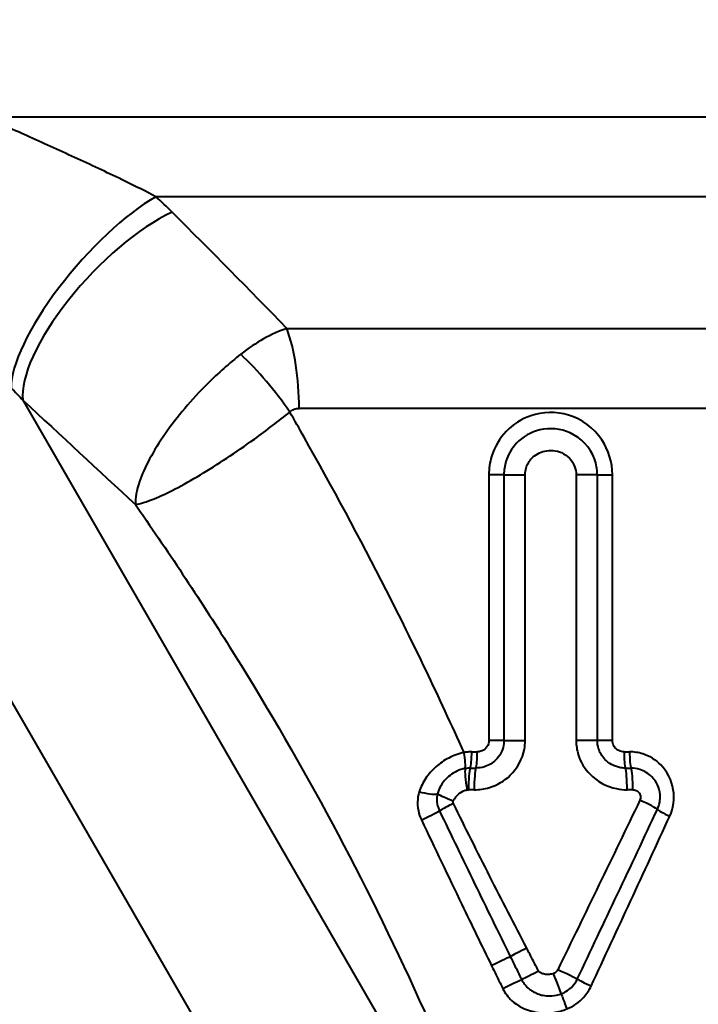
# Model space of a CAD drawing. Units: millimetres. Extents: x 108 to 490, y 185 to 374.
# Drawn here: x 186 to 198, y 331 to 348 of the extents above; entities that cross this region are included whole.
import ezdxf

# ---------------------------------------------------------------- set-up
doc = ezdxf.new("R2010")
doc.units = ezdxf.units.MM
doc.header["$LTSCALE"] = 1.5
doc.layers.add('Visible Tangent Edges(Frese)', color=7, linetype='Continuous', lineweight=40)

msp = doc.modelspace()

# ---------------------------------------------------------------- linework, layer by layer
at = {"layer": 'Visible Tangent Edges(Frese)'}
for p, q in [((194.847, 320.71), (179.034, 348.099)), ((185.521, 346.384), (210.094, 346.384)), ((208.175, 344.969), (188.546, 344.969)), ((190.861, 342.641), (204.56, 342.641)), ((186.195, 341.37), (195.194, 325.782)), ((204.139, 341.227), (191.078, 341.227)), ((194.434, 340.055), (194.434, 335.355)), ((194.699, 340.055), (194.434, 340.055)), ((194.699, 340.055), (195.075, 340.055)), ((194.699, 340.055), (194.699, 335.355)), ((195.075, 335.355), (195.075, 340.055)), ((196.351, 340.055), (195.976, 340.055)), ((195.976, 340.055), (195.976, 335.355)), ((196.351, 340.055), (196.617, 340.055)), ((196.351, 335.355), (196.351, 340.055)), ((196.617, 335.355), (196.617, 340.055)), ((194.699, 335.355), (194.434, 335.355)), ((194.699, 335.355), (195.075, 335.355)), ((196.351, 335.355), (195.976, 335.355)), ((196.617, 335.355), (196.351, 335.355)), ((194.13, 335.155), (194.228, 335.155)), ((196.823, 335.155), (196.921, 335.155)), ((194.105, 334.868), (194.205, 334.868)), ((196.846, 334.868), (196.946, 334.868)), ((194.174, 334.484), (194.071, 334.484)), ((196.979, 334.484), (196.877, 334.484))]:
    msp.add_line(p, q, dxfattribs=at)
for centre, major_axis, ratio, start_param, end_param in [((187.719, 343.202), (-1.625, -1.9), 0.315974, 3.860624, 5.935555), ((188.024, 342.93), (-1.708, -1.826), 0.365609, 3.883466, 5.98347), ((190.337, 341.227), (0, 2), 0.370603, 4.712389, 5.497787), ((190.145, 341.163), (-1.247, 1.564), 0.309515, 4.470449, 5.156839), ((193.955, 335.143), (0.051, -0.296), 0.125782, 0.268648, 1.548889), ((194.095, 335.155), (0, -0.3), 0.116313, 0.289752, 1.570796), ((194.195, 335.155), (0, -0.3), 0.108122, 0.289752, 1.570796), ((196.855, 335.155), (0, -0.3), 0.108122, 4.712389, 5.993434), ((196.956, 335.155), (0, -0.3), 0.116313, 4.712389, 5.993434), ((194.094, 334.482), (-0.07, 0.394), 0.116498, 0.268334, 1.550195), ((194.118, 334.484), (0, 0.4), 0.116313, 0.289752, 1.570796), ((194.217, 334.484), (0, 0.4), 0.108122, 0.289752, 1.570796), ((196.834, 334.484), (0, 0.4), 0.108122, 4.712389, 5.993434), ((196.933, 334.484), (0, 0.4), 0.116313, 4.712389, 5.993434), ((193.274, 334.507), (0.292, -0.07), 0.242236, 4.525295, 5.801842), ((193.859, 334.285), (-0.37, 0.152), 0.052674, 0.466548, 1.443002), ((193.862, 334.242), (-0.361, -0.172), 0.05963, 4.836815, 5.671511), ((197.054, 334.302), (0.363, -0.169), 0.053748, 0.152463, 1.456069), ((193.334, 334.017), (0.271, 0.13), 0.062556, 4.328141, 5.671385), ((197.683, 334.015), (-0.271, 0.128), 0.075655, 0.152682, 1.411382), ((195.116, 331.684), (0.357, 0.18), 0.015203, 1.601054, 2.577164), ((194.585, 331.424), (-0.27, -0.131), 0.004576, 3.705955, 5.106359), ((195.319, 331.278), (0.358, 0.179), 0.007633, 1.586011, 2.592739), ((195.647, 331.302), (0.362, -0.17), 0.004288, 0.258071, 1.561677), ((194.784, 331.013), (-0.27, -0.131), 0.013021, 3.690481, 5.100078), ((195.575, 331.235), (0.145, -0.373), 0.003849, 0.284683, 1.569303), ((196.26, 331.015), (-0.271, 0.129), 0.02576, 0.258156, 1.516856), ((195.819, 330.609), (-0.107, 0.28), 0.022309, 0.284754, 1.562278)]:
    msp.add_ellipse(centre, major_axis=major_axis, ratio=ratio, start_param=start_param, end_param=end_param, dxfattribs=at)
for points, knots in [([(188.546, 344.969), (188.377, 345.059), (188.19, 345.153), (187.726, 345.378), (187.44, 345.511), (187.158, 345.64), (186.876, 345.769), (186.595, 345.897), (186.044, 346.146), (185.776, 346.267), (185.521, 346.384)], [0.0420995, 0.0420995, 0.0420995, 0.0420995, 0.1403628, 0.1403628, 0.2807256, 0.2807256, 0.2807256, 0.4210884, 0.4210884, 0.5614512, 0.5614512, 0.5614512, 0.5614512]), ([(190.861, 342.641), (190.732, 342.597), (190.593, 342.536), (190.318, 342.381), (190.179, 342.288), (190.046, 342.184)], [0, 0, 0, 0, 0.01132273, 0.01132273, 0.02198429, 0.02198429, 0.02198429, 0.02198429]), ([(190.046, 342.184), (189.848, 342.028), (189.646, 341.849), (189.175, 341.38), (188.917, 341.074), (188.498, 340.474), (188.341, 340.179), (188.205, 339.778), (188.181, 339.641), (188.184, 339.527)], [-0.08107141, -0.08107141, -0.08107141, -0.08107141, -0.06517128, -0.06517128, -0.04112417, -0.04112417, -0.01561084, -0.01561084, 0.00033498, 0.00033498, 0.00033498, 0.00033498]), ([(190.913, 341.163), (190.936, 341.184), (190.962, 341.2), (191.018, 341.222), (191.048, 341.227), (191.078, 341.227)], [-0.02198429, -0.02198429, -0.02198429, -0.02198429, -0.01132273, -0.01132273, 0, 0, 0, 0]), ([(188.184, 339.527), (188.267, 339.539), (188.379, 339.573), (188.733, 339.718), (189.016, 339.864), (189.632, 340.233), (189.964, 340.451), (190.503, 340.841), (190.718, 341.004), (190.913, 341.163)], [-0.00033498, -0.00033498, -0.00033498, -0.00033498, 0.01561084, 0.01561084, 0.04112417, 0.04112417, 0.06517128, 0.06517128, 0.08107141, 0.08107141, 0.08107141, 0.08107141]), ([(193.994, 335.143), (193.557, 336.12), (193.097, 337.078), (192.149, 338.939), (191.662, 339.841), (191.082, 340.869), (190.998, 341.016), (190.913, 341.163)], [-1.605333, -1.605333, -1.605333, -1.605333, -1.2718474, -1.2718474, -0.9447124, -0.9447124, -0.8897801, -0.8897801, -0.8897801, -0.8897801]), ([(196.617, 340.055), (196.617, 340.274), (196.55, 340.492), (196.287, 340.883), (196.076, 341.037), (195.623, 341.174), (195.387, 341.17), (195.01, 341.041), (194.86, 340.944), (194.622, 340.696), (194.532, 340.543), (194.45, 340.273), (194.434, 340.163), (194.434, 340.055)], [-0.3467372, -0.3467372, -0.3467372, -0.3467372, -0.281093, -0.281093, -0.2056825, -0.2056825, -0.1368169, -0.1368169, -0.0842532, -0.0842532, -0.0324051, -0.0324051, 0, 0, 0, 0]), ([(196.351, 340.055), (196.351, 340.15), (196.334, 340.245), (196.226, 340.537), (196.066, 340.705), (195.705, 340.869), (195.513, 340.887), (195.178, 340.809), (195.032, 340.727), (194.836, 340.519), (194.77, 340.408), (194.711, 340.213), (194.699, 340.133), (194.699, 340.055)], [-0.1351046, -0.1351046, -0.1351046, -0.1351046, -0.120324, -0.120324, -0.086459, -0.086459, -0.0573443, -0.0573443, -0.0318579, -0.0318579, -0.0122531, -0.0122531, 0, 0, 0, 0]), ([(195.075, 340.055), (195.075, 340.096), (195.081, 340.137), (195.113, 340.24), (195.148, 340.298), (195.254, 340.408), (195.334, 340.453), (195.519, 340.495), (195.624, 340.485), (195.822, 340.397), (195.909, 340.307), (195.967, 340.154), (195.976, 340.104), (195.976, 340.055)], [0, 0, 0, 0, 0.0122531, 0.0122531, 0.0318579, 0.0318579, 0.0573443, 0.0573443, 0.086459, 0.086459, 0.120324, 0.120324, 0.1351046, 0.1351046, 0.1351046, 0.1351046]), ([(188.184, 339.527), (188.25, 339.432), (188.315, 339.338), (188.954, 338.41), (189.514, 337.557), (191.258, 334.735), (192.342, 332.695), (193.987, 329.014), (194.615, 327.412), (195.194, 325.782)], [0.90762, 0.90762, 0.90762, 0.90762, 0.944712, 0.944712, 1.271847, 1.271847, 2.006597, 2.006597, 2.543695, 2.543695, 2.543695, 2.543695]), ([(194.174, 334.484), (194.264, 334.484), (194.355, 334.498), (194.58, 334.566), (194.709, 334.641), (194.939, 334.864), (195.028, 335.027), (195.07, 335.252), (195.075, 335.304), (195.075, 335.355)], [0, 0, 0, 0, 0.0262654, 0.0262654, 0.06829, 0.06829, 0.1207765, 0.1207765, 0.1361906, 0.1361906, 0.1361906, 0.1361906]), ([(194.699, 335.355), (194.699, 335.327), (194.697, 335.298), (194.674, 335.173), (194.626, 335.082), (194.5, 334.957), (194.43, 334.914), (194.305, 334.875), (194.255, 334.868), (194.205, 334.868)], [-0.1361906, -0.1361906, -0.1361906, -0.1361906, -0.1207765, -0.1207765, -0.06829, -0.06829, -0.0262654, -0.0262654, 0, 0, 0, 0]), ([(194.434, 335.355), (194.434, 335.345), (194.433, 335.336), (194.426, 335.286), (194.406, 335.248), (194.355, 335.194), (194.324, 335.175), (194.271, 335.158), (194.249, 335.155), (194.228, 335.155)], [-0.03219127, -0.03219127, -0.03219127, -0.03219127, -0.02927373, -0.02927373, -0.01713173, -0.01713173, -0.00658913, -0.00658913, 0, 0, 0, 0]), ([(195.976, 335.355), (195.976, 335.271), (195.989, 335.186), (196.054, 334.976), (196.127, 334.855), (196.346, 334.631), (196.511, 334.541), (196.75, 334.491), (196.814, 334.484), (196.877, 334.484)], [0, 0, 0, 0, 0.0251761, 0.0251761, 0.0654579, 0.0654579, 0.1178242, 0.1178242, 0.1362452, 0.1362452, 0.1362452, 0.1362452]), ([(196.846, 334.868), (196.811, 334.868), (196.776, 334.871), (196.643, 334.9), (196.552, 334.951), (196.433, 335.077), (196.394, 335.145), (196.358, 335.261), (196.351, 335.309), (196.351, 335.355)], [-0.1362452, -0.1362452, -0.1362452, -0.1362452, -0.1178242, -0.1178242, -0.0654579, -0.0654579, -0.0251761, -0.0251761, 0, 0, 0, 0]), ([(196.823, 335.155), (196.791, 335.155), (196.759, 335.163), (196.711, 335.186), (196.694, 335.198), (196.679, 335.212), (196.664, 335.226), (196.652, 335.242), (196.625, 335.289), (196.617, 335.322), (196.617, 335.355)], [-0.03223805, -0.03223805, -0.03223805, -0.03223805, -0.02231654, -0.02231654, -0.01611902, -0.01611902, -0.01611902, -0.0099215, -0.0099215, 0, 0, 0, 0]), ([(193.994, 335.143), (193.901, 335.123), (193.809, 335.09), (193.642, 335.003), (193.565, 334.95), (193.497, 334.889), (193.428, 334.829), (193.369, 334.762), (193.269, 334.614), (193.229, 334.533), (193.203, 334.45)], [-0.09931547, -0.09931547, -0.09931547, -0.09931547, -0.07388805, -0.07388805, -0.04965774, -0.04965774, -0.04965774, -0.02542742, -0.02542742, 0, 0, 0, 0]), ([(194.13, 335.155), (194.107, 335.155), (194.084, 335.154), (194.039, 335.15), (194.016, 335.147), (193.994, 335.143)], [-0.01409574, -0.01409574, -0.01409574, -0.01409574, -0.00704787, -0.00704787, 0, 0, 0, 0]), ([(197.631, 334.015), (197.697, 334.16), (197.72, 334.326), (197.667, 334.652), (197.588, 334.808), (197.383, 335.015), (197.272, 335.082), (197.078, 335.143), (196.999, 335.155), (196.921, 335.155)], [-0.1609933, -0.1609933, -0.1609933, -0.1609933, -0.1127718, -0.1127718, -0.062651, -0.062651, -0.0240965, -0.0240965, 0, 0, 0, 0]), ([(194.015, 334.86), (193.989, 334.855), (193.964, 334.849), (193.839, 334.81), (193.759, 334.756), (193.648, 334.649), (193.609, 334.599), (193.557, 334.503), (193.538, 334.463), (193.525, 334.412)], [-0.03188617, -0.03188617, -0.03188617, -0.03188617, -0.02882525, -0.02882525, -0.01601403, -0.01601403, -0.00632346, -0.00632346, 0, 0, 0, 0]), ([(194.105, 334.868), (194.09, 334.868), (194.075, 334.867), (194.045, 334.864), (194.03, 334.863), (194.015, 334.86)], [-0.002409749, -0.002409749, -0.002409749, -0.002409749, -0.001204875, -0.001204875, 0, 0, 0, 0]), ([(197.413, 334.138), (197.451, 334.218), (197.468, 334.31), (197.45, 334.518), (197.396, 334.631), (197.256, 334.774), (197.181, 334.819), (197.051, 334.86), (196.998, 334.868), (196.946, 334.868)], [-0.02601375, -0.02601375, -0.02601375, -0.02601375, -0.01944889, -0.01944889, -0.01080494, -0.01080494, -0.00415575, -0.00415575, 0, 0, 0, 0]), ([(193.203, 334.45), (193.189, 334.408), (193.18, 334.364), (193.168, 334.249), (193.173, 334.179), (193.198, 334.056), (193.217, 334.003), (193.24, 333.953)], [-0.05087228, -0.05087228, -0.05087228, -0.05087228, -0.03774922, -0.03774922, -0.01675231, -0.01675231, 0, 0, 0, 0]), ([(193.525, 334.412), (193.516, 334.377), (193.512, 334.335), (193.515, 334.249), (193.524, 334.21), (193.543, 334.153), (193.551, 334.133), (193.56, 334.113)], [-0.004410702, -0.004410702, -0.004410702, -0.004410702, -0.003126038, -0.003126038, -0.001202322, -0.001202322, 0, 0, 0, 0]), ([(193.804, 334.285), (193.812, 334.304), (193.823, 334.323), (193.854, 334.367), (193.877, 334.391), (193.936, 334.44), (193.974, 334.463), (194.026, 334.478), (194.037, 334.481), (194.047, 334.482)], [0, 0, 0, 0, 0.00632346, 0.00632346, 0.01601403, 0.01601403, 0.02882525, 0.02882525, 0.03188617, 0.03188617, 0.03188617, 0.03188617]), ([(194.047, 334.482), (194.051, 334.483), (194.055, 334.483), (194.063, 334.484), (194.067, 334.484), (194.071, 334.484)], [0, 0, 0, 0, 0.001204875, 0.001204875, 0.002409749, 0.002409749, 0.002409749, 0.002409749]), ([(196.979, 334.484), (196.993, 334.484), (197.008, 334.482), (197.043, 334.471), (197.064, 334.459), (197.1, 334.423), (197.113, 334.395), (197.118, 334.344), (197.114, 334.322), (197.104, 334.302)], [0, 0, 0, 0, 0.00415575, 0.00415575, 0.01080494, 0.01080494, 0.01944889, 0.01944889, 0.02601375, 0.02601375, 0.02601375, 0.02601375]), ([(193.807, 334.242), (193.805, 334.246), (193.803, 334.249), (193.801, 334.26), (193.8, 334.266), (193.801, 334.277), (193.802, 334.281), (193.804, 334.285)], [0, 0, 0, 0, 0.001202322, 0.001202322, 0.003126038, 0.003126038, 0.004410702, 0.004410702, 0.004410702, 0.004410702]), ([(195.102, 331.684), (194.992, 331.896), (194.882, 332.109), (194.664, 332.534), (194.555, 332.747), (194.447, 332.96), (194.339, 333.173), (194.232, 333.387), (194.018, 333.814), (193.912, 334.028), (193.807, 334.242)], [0, 0, 0, 0, 0.0712797, 0.0712797, 0.1425594, 0.1425594, 0.1425594, 0.213839, 0.213839, 0.2851187, 0.2851187, 0.2851187, 0.2851187]), ([(197.104, 334.302), (196.863, 333.802), (196.622, 333.302), (196.137, 332.302), (195.894, 331.802), (195.651, 331.302)], [0, 0, 0, 0, 0.1657496, 0.1657496, 0.3314992, 0.3314992, 0.3314992, 0.3314992]), ([(193.56, 334.113), (193.663, 333.898), (193.766, 333.683), (193.974, 333.253), (194.078, 333.038), (194.182, 332.823), (194.286, 332.608), (194.391, 332.393), (194.601, 331.964), (194.707, 331.749), (194.812, 331.535)], [-0.2851187, -0.2851187, -0.2851187, -0.2851187, -0.213839, -0.213839, -0.1425594, -0.1425594, -0.1425594, -0.0712797, -0.0712797, 0, 0, 0, 0]), ([(195.997, 331.138), (196.235, 331.638), (196.471, 332.138), (196.944, 333.138), (197.179, 333.638), (197.413, 334.138)], [-0.3314992, -0.3314992, -0.3314992, -0.3314992, -0.1657496, -0.1657496, 0, 0, 0, 0]), ([(193.24, 333.953), (193.476, 333.454), (193.714, 332.956), (194.128, 332.096), (194.303, 331.735), (194.481, 331.374)], [-0.3337535, -0.3337535, -0.3337535, -0.3337535, -0.1668816, -0.1668816, -0.0456786, -0.0456786, -0.0456786, -0.0456786]), ([(196.242, 331.015), (196.475, 331.515), (196.707, 332.015), (197.17, 333.015), (197.401, 333.515), (197.631, 334.015)], [-0.3324978, -0.3324978, -0.3324978, -0.3324978, -0.1662489, -0.1662489, 0, 0, 0, 0]), ([(195.313, 331.278), (195.278, 331.346), (195.242, 331.413), (195.172, 331.549), (195.137, 331.616), (195.102, 331.684)], [0, 0, 0, 0, 0.02270019, 0.02270019, 0.04540038, 0.04540038, 0.04540038, 0.04540038]), ([(194.812, 331.535), (194.846, 331.467), (194.879, 331.399), (194.947, 331.263), (194.98, 331.195), (195.014, 331.127)], [-0.04540038, -0.04540038, -0.04540038, -0.04540038, -0.02270019, -0.02270019, 0, 0, 0, 0]), ([(194.481, 331.374), (194.514, 331.306), (194.547, 331.238), (194.614, 331.103), (194.647, 331.035), (194.681, 330.967)], [0, 0, 0, 0, 0.02283156, 0.02283156, 0.04566311, 0.04566311, 0.04566311, 0.04566311]), ([(195.577, 331.235), (195.572, 331.233), (195.567, 331.232), (195.536, 331.222), (195.512, 331.219), (195.471, 331.217), (195.454, 331.218), (195.424, 331.222), (195.411, 331.224), (195.389, 331.231), (195.379, 331.234), (195.363, 331.24), (195.356, 331.244), (195.344, 331.25), (195.339, 331.253), (195.33, 331.259), (195.327, 331.262), (195.321, 331.268), (195.318, 331.27), (195.315, 331.274), (195.314, 331.276), (195.313, 331.278)], [0, 0, 0, 0, 0.00162511, 0.00162511, 0.00942315, 0.00942315, 0.01542164, 0.01542164, 0.02003587, 0.02003587, 0.02358527, 0.02358527, 0.02631558, 0.02631558, 0.02841582, 0.02841582, 0.03003138, 0.03003138, 0.03123247, 0.03123247, 0.03205084, 0.03205084, 0.03205084, 0.03205084]), ([(195.651, 331.302), (195.646, 331.291), (195.639, 331.28), (195.615, 331.255), (195.597, 331.243), (195.577, 331.235)], [0, 0, 0, 0, 0.003724125, 0.003724125, 0.009977421, 0.009977421, 0.009977421, 0.009977421]), ([(195.014, 331.127), (195.029, 331.095), (195.041, 331.078), (195.066, 331.041), (195.079, 331.027), (195.105, 330.998), (195.119, 330.986), (195.148, 330.96), (195.163, 330.949), (195.197, 330.926), (195.216, 330.915), (195.256, 330.894), (195.279, 330.884), (195.33, 330.865), (195.359, 330.857), (195.427, 330.843), (195.464, 330.839), (195.558, 330.839), (195.616, 330.846), (195.689, 330.868), (195.702, 330.873), (195.715, 330.878)], [-0.03205084, -0.03205084, -0.03205084, -0.03205084, -0.03123247, -0.03123247, -0.03003138, -0.03003138, -0.02841582, -0.02841582, -0.02631558, -0.02631558, -0.02358527, -0.02358527, -0.02003587, -0.02003587, -0.01542164, -0.01542164, -0.00942315, -0.00942315, -0.00162511, -0.00162511, 0, 0, 0, 0]), ([(195.715, 330.878), (195.789, 330.906), (195.859, 330.952), (195.947, 331.05), (195.976, 331.092), (195.997, 331.138)], [-0.009977421, -0.009977421, -0.009977421, -0.009977421, -0.003724125, -0.003724125, 0, 0, 0, 0]), ([(194.681, 330.967), (194.719, 330.889), (194.772, 330.819), (194.941, 330.663), (195.075, 330.595), (195.338, 330.536), (195.461, 330.531), (195.661, 330.56), (195.738, 330.581), (195.812, 330.609)], [-0.1226037, -0.1226037, -0.1226037, -0.1226037, -0.0966445, -0.0966445, -0.0540965, -0.0540965, -0.0208064, -0.0208064, 0, 0, 0, 0]), ([(195.812, 330.609), (195.925, 330.654), (196.029, 330.725), (196.164, 330.875), (196.209, 330.943), (196.242, 331.015)], [-0.06102255, -0.06102255, -0.06102255, -0.06102255, -0.02382206, -0.02382206, 0, 0, 0, 0])]:
    msp.add_open_spline(points, degree=3, knots=knots, dxfattribs=at)
for points in [[(188.832, 344.697), (188.74, 344.789), (188.644, 344.88), (188.546, 344.969)], [(190.861, 342.641), (190.201, 343.322), (189.522, 344.009), (188.832, 344.697)], [(185.987, 341.59), (186.058, 341.517), (186.127, 341.444), (186.195, 341.37)], [(186.195, 341.37), (186.867, 340.75), (187.532, 340.134), (188.184, 339.527)]]:
    msp.add_open_spline(points, degree=3, dxfattribs=at)

doc.saveas('drawing.dxf')
